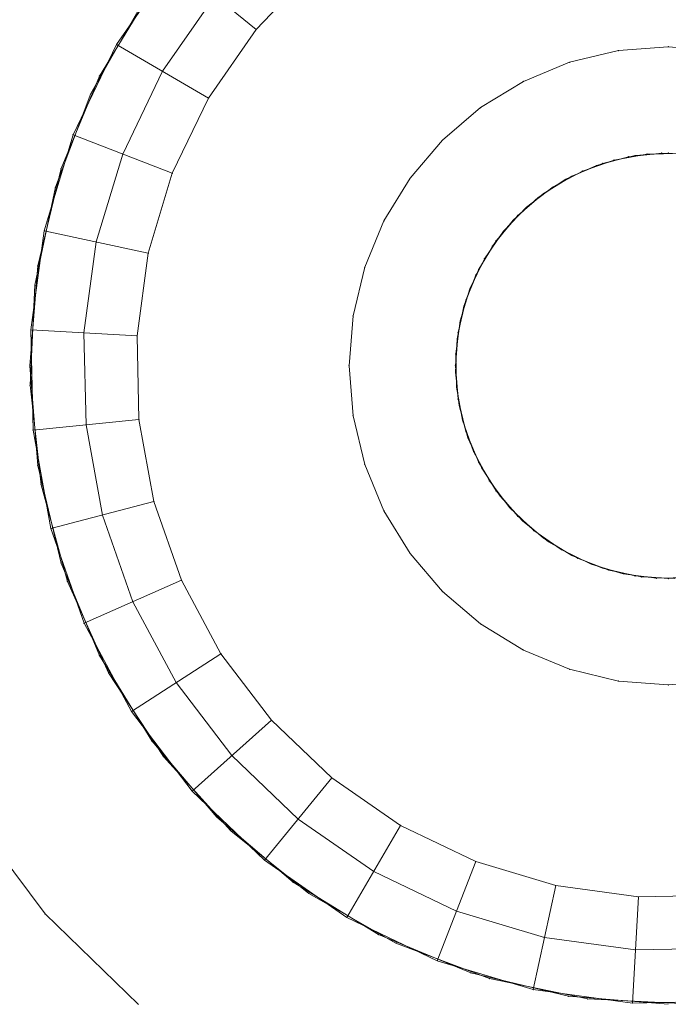
# Model space of a CAD drawing. Units: millimetres. Extents: x -746 to 4549, y 183 to 5678.
# Drawn here: x 2418 to 2449, y 2253 to 2299 of the extents above; entities that cross this region are included whole.
import ezdxf

# ---------------------------------------------------------------- set-up
doc = ezdxf.new("R2010")
doc.units = ezdxf.units.MM
for name, color, linetype, lineweight in [('0_Pen_No__252', 7, 'Continuous', 20), ('0_Pen_No__254', 7, 'Continuous', 20), ('0_Pen_No__61', 7, 'Continuous', 20), ('2D Drafting - General_Pen_No__1', 7, 'Continuous', 20), ('Structural - Bearing_Pen_No__87', 7, 'Continuous', 20), ('Structural - Bearing_Pen_No__89', 7, 'Continuous', 20)]:
    doc.layers.add(name, color=color, linetype=linetype, lineweight=lineweight)
for name, color, linetype in [('Dimensions', 7, 'Continuous'), ('Safetyarea', 131, 'Continuous'), ('Structural - Bearing', 7, 'Continuous')]:
    doc.layers.add(name, color=color, linetype=linetype)
doc.styles.get("Standard").update_dxf_attribs({"font": 'arial.ttf'})
doc.dimstyles.new('Leikkiset keinu', dxfattribs={"dimtxt": 150, "dimasz": 2.5, "dimexe": 0.06, "dimexo": 0.625, "dimtad": 0, "dimtih": 1, "dimtoh": 1, "dimdec": 0, "dimtxsty": 'Standard', "dimcen": 2.5, "dimadec": 0, "dimazin": 0, "dimtfac": 1, "dimtmove": 0, "dimatfit": 3, "dimfxl": 1, "dimarcsym": 0})

# ---------------------------------------------------------------- blocks, each defined once
blk = doc.blocks.new('Slab_1', base_point=(15004.587, -7036.393))
at = {"layer": 'Structural - Bearing_Pen_No__89', "linetype": 'Continuous', "flags": 128}
blk.add_lwpolyline([(15004.587, -7036.393, 1), (16192.587, -7036.393, 1)], format="xyb", close=True, dxfattribs=at)
blk = doc.blocks.new('Wall_1', base_point=(16198.587, -7036.393))
at = {"layer": 'Structural - Bearing_Pen_No__87', "linetype": 'Continuous'}
for radius in [600, 594]:
    blk.add_arc((15598.587, -7036.393), radius, 0, 180, dxfattribs=at)
blk = doc.blocks.new('Wall_2', base_point=(14998.587, -7036.393))
at = {"layer": 'Structural - Bearing_Pen_No__87', "linetype": 'Continuous'}
for radius in [600, 594]:
    blk.add_arc((15598.587, -7036.393), radius, 180, 0, dxfattribs=at)
blk = doc.blocks.new('base flancis_299')
at = {"layer": '0_Pen_No__61', "linetype": 'Continuous'}
for p, q in [((-26.73, 18.62), (-24.271, 22.634)), ((-24.271, 22.634), (-26.73, 18.62)), ((-26.73, 18.62), (-24.271, 22.634)), ((-24.271, 22.634), (-26.73, 18.62)), ((-28.532, 14.271), (-26.73, 18.62)), ((-26.73, 18.62), (-28.532, 14.271)), ((-28.532, 14.271), (-26.73, 18.62)), ((-26.73, 18.62), (-28.532, 14.271)), ((-28.532, 14.271), (-29.631, 9.693)), ((-29.631, 9.693), (-28.532, 14.271)), ((-29.631, 9.693), (-28.532, 14.271)), ((-28.532, 14.271), (-29.631, 9.693)), ((-30, 5), (-29.631, 9.693)), ((-29.631, 9.693), (-30, 5)), ((-30, 5), (-29.631, 9.693)), ((-29.631, 9.693), (-30, 5)), ((-30, 5), (-29.631, 0.307)), ((-29.631, 0.307), (-30, 5)), ((-29.631, 0.307), (-30, 5)), ((-30, 5), (-29.631, 0.307)), ((-28.532, -4.271), (-29.631, 0.307)), ((-29.631, 0.307), (-28.532, -4.271)), ((-28.532, -4.271), (-29.631, 0.307)), ((-29.631, 0.307), (-28.532, -4.271)), ((-26.73, -8.62), (-28.532, -4.271)), ((-28.532, -4.271), (-26.73, -8.62)), ((-26.73, -8.62), (-28.532, -4.271)), ((-28.532, -4.271), (-26.73, -8.62)), ((-26.73, -8.62), (-24.271, -12.634)), ((-24.271, -12.634), (-26.73, -8.62)), ((-24.271, -12.634), (-26.73, -8.62)), ((-26.73, -8.62), (-24.271, -12.634)), ((-21.213, -16.213), (-24.271, -12.634)), ((-24.271, -12.634), (-21.213, -16.213)), ((-21.213, -16.213), (-24.271, -12.634)), ((-24.271, -12.634), (-21.213, -16.213)), ((-21.213, -16.213), (-17.634, -19.271)), ((-17.634, -19.271), (-21.213, -16.213)), ((-17.634, -19.271), (-21.213, -16.213)), ((-21.213, -16.213), (-17.634, -19.271)), ((-13.62, -21.73), (-17.634, -19.271)), ((-17.634, -19.271), (-13.62, -21.73)), ((-13.62, -21.73), (-17.634, -19.271)), ((-17.634, -19.271), (-13.62, -21.73)), ((-9.271, -23.532), (-13.62, -21.73)), ((-13.62, -21.73), (-9.271, -23.532)), ((-9.271, -23.532), (-13.62, -21.73)), ((-13.62, -21.73), (-9.271, -23.532)), ((-9.271, -23.532), (-4.693, -24.631)), ((-4.693, -24.631), (-9.271, -23.532)), ((-4.693, -24.631), (-9.271, -23.532)), ((-9.271, -23.532), (-4.693, -24.631)), ((0, -25), (-4.693, -24.631)), ((-4.693, -24.631), (0, -25)), ((0, -25), (-4.693, -24.631)), ((-4.693, -24.631), (0, -25))]:
    blk.add_line(p, q, dxfattribs=at)
for p in [(-26.73, 18.62), (-28.532, 14.271), (-29.631, 9.693), (-30, 5), (-29.631, 0.307), (-28.532, -4.271), (-26.73, -8.62), (-24.271, -12.634), (-21.213, -16.213), (-17.634, -19.271), (-13.62, -21.73), (-9.271, -23.532), (-4.693, -24.631)]:
    blk.add_point(p, dxfattribs=at)
blk = doc.blocks.new('varpsta modiff_29A')
at = {"layer": '0_Pen_No__61', "linetype": 'Continuous'}
for p, q in [((-25.923, 68.649), (-23.242, 72.519)), ((-25.923, 68.649), (-23.242, 72.519)), ((-23.242, 72.519), (-25.923, 68.649)), ((-23.242, 72.519), (-25.923, 68.649)), ((-19.369, 69.357), (-23.242, 72.519)), ((-23.242, 72.519), (-19.369, 69.357)), ((-16.657, 72.193), (-19.369, 69.357)), ((-19.369, 69.357), (-16.657, 72.193)), ((-16.657, 72.193), (-19.369, 69.357)), ((-19.369, 69.357), (-16.657, 72.193)), ((-19.369, 69.357), (-16.657, 72.193)), ((-16.657, 72.193), (-19.369, 69.357)), ((-23.763, 67.391), (-21.305, 70.938)), ((-21.305, 70.938), (-23.763, 67.391)), ((-23.763, 67.391), (-21.305, 70.938)), ((-21.305, 70.938), (-23.763, 67.391)), ((-19.369, 69.357), (-21.603, 66.133)), ((-21.603, 66.133), (-19.369, 69.357)), ((-19.369, 69.357), (-21.603, 66.133)), ((-21.603, 66.133), (-19.369, 69.357)), ((-21.603, 66.133), (-19.369, 69.357)), ((-19.369, 69.357), (-21.603, 66.133)), ((-27.966, 64.408), (-25.923, 68.649)), ((-25.923, 68.649), (-27.966, 64.408)), ((-27.966, 64.408), (-25.923, 68.649)), ((-25.923, 68.649), (-27.966, 64.408)), ((-25.923, 68.649), (-21.603, 66.133)), ((-21.603, 66.133), (-25.923, 68.649)), ((-23.763, 67.391), (-25.636, 63.503)), ((-25.636, 63.503), (-23.763, 67.391)), ((-25.636, 63.503), (-23.763, 67.391)), ((-23.763, 67.391), (-25.636, 63.503)), ((-21.603, 66.133), (-23.305, 62.598)), ((-21.603, 66.133), (-23.305, 62.598)), ((-23.305, 62.598), (-21.603, 66.133)), ((-23.305, 62.598), (-21.603, 66.133)), ((-23.305, 62.598), (-21.603, 66.133)), ((-21.603, 66.133), (-23.305, 62.598)), ((-29.321, 59.899), (-27.966, 64.408)), ((-29.321, 59.899), (-27.966, 64.408)), ((-27.966, 64.408), (-29.321, 59.899)), ((-27.966, 64.408), (-29.321, 59.899)), ((-23.305, 62.598), (-27.966, 64.408)), ((-27.966, 64.408), (-23.305, 62.598)), ((-26.877, 59.37), (-25.636, 63.503)), ((-25.636, 63.503), (-26.877, 59.37)), ((-26.877, 59.37), (-25.636, 63.503)), ((-25.636, 63.503), (-26.877, 59.37)), ((-2.551, 63.219), (-1.007, 63.499)), ((-1.007, 63.499), (-2.551, 63.219)), ((-2.551, 63.219), (-1.007, 63.499)), ((-1.007, 63.499), (-2.551, 63.219)), ((-1.007, 63.499), (0.562, 63.534)), ((0.562, 63.534), (-1.007, 63.499)), ((-1.007, 63.499), (0.562, 63.534)), ((0.562, 63.534), (-1.007, 63.499)), ((-2.551, 63.219), (-4.032, 62.701)), ((-4.032, 62.701), (-2.551, 63.219)), ((-4.032, 62.701), (-2.551, 63.219)), ((-2.551, 63.219), (-4.032, 62.701)), ((-23.305, 62.598), (-24.434, 58.841)), ((-24.434, 58.841), (-23.305, 62.598)), ((-23.305, 62.598), (-24.434, 58.841)), ((-24.434, 58.841), (-23.305, 62.598)), ((-24.434, 58.841), (-23.305, 62.598)), ((-23.305, 62.598), (-24.434, 58.841)), ((-5.414, 61.958), (-4.032, 62.701)), ((-4.032, 62.701), (-5.414, 61.958)), ((-5.414, 61.958), (-4.032, 62.701)), ((-4.032, 62.701), (-5.414, 61.958)), ((-5.414, 61.958), (-6.663, 61.007)), ((-6.663, 61.007), (-5.414, 61.958)), ((-6.663, 61.007), (-5.414, 61.958)), ((-5.414, 61.958), (-6.663, 61.007)), ((-7.747, 59.873), (-6.663, 61.007)), ((-6.663, 61.007), (-7.747, 59.873)), ((-7.747, 59.873), (-6.663, 61.007)), ((-6.663, 61.007), (-7.747, 59.873)), ((-29.953, 55.235), (-29.321, 59.899)), ((-29.321, 59.899), (-29.953, 55.235)), ((-29.953, 55.235), (-29.321, 59.899)), ((-29.321, 59.899), (-29.953, 55.235)), ((-29.321, 59.899), (-24.434, 58.841)), ((-24.434, 58.841), (-29.321, 59.899)), ((-8.641, 58.583), (-7.747, 59.873)), ((-7.747, 59.873), (-8.641, 58.583)), ((-8.641, 58.583), (-7.747, 59.873)), ((-7.747, 59.873), (-8.641, 58.583)), ((-26.877, 59.37), (-27.457, 55.094)), ((-27.457, 55.094), (-26.877, 59.37)), ((-27.457, 55.094), (-26.877, 59.37)), ((-26.877, 59.37), (-27.457, 55.094)), ((-24.434, 58.841), (-24.961, 54.954)), ((-24.434, 58.841), (-24.961, 54.954)), ((-24.961, 54.954), (-24.434, 58.841)), ((-24.961, 54.954), (-24.434, 58.841)), ((-24.961, 54.954), (-24.434, 58.841)), ((-24.434, 58.841), (-24.961, 54.954)), ((-8.641, 58.583), (-9.322, 57.169)), ((-9.322, 57.169), (-8.641, 58.583)), ((-9.322, 57.169), (-8.641, 58.583)), ((-8.641, 58.583), (-9.322, 57.169)), ((-9.774, 55.666), (-9.322, 57.169)), ((-9.322, 57.169), (-9.774, 55.666)), ((-9.774, 55.666), (-9.322, 57.169)), ((-9.322, 57.169), (-9.774, 55.666)), ((-9.774, 55.666), (-9.984, 54.112)), ((-9.984, 54.112), (-9.774, 55.666)), ((-9.984, 54.112), (-9.774, 55.666)), ((-9.774, 55.666), (-9.984, 54.112)), ((-24.961, 54.954), (-29.953, 55.235)), ((-29.953, 55.235), (-24.961, 54.954)), ((-29.848, 50.528), (-29.953, 55.235)), ((-29.848, 50.528), (-29.953, 55.235)), ((-29.953, 55.235), (-29.848, 50.528)), ((-29.953, 55.235), (-29.848, 50.528)), ((-27.36, 50.78), (-27.457, 55.094)), ((-27.457, 55.094), (-27.36, 50.78)), ((-27.36, 50.78), (-27.457, 55.094)), ((-27.457, 55.094), (-27.36, 50.78)), ((-24.961, 54.954), (-24.873, 51.032)), ((-24.873, 51.032), (-24.961, 54.954)), ((-24.961, 54.954), (-24.873, 51.032)), ((-24.873, 51.032), (-24.961, 54.954)), ((-24.873, 51.032), (-24.961, 54.954)), ((-24.961, 54.954), (-24.873, 51.032)), ((-9.949, 52.543), (-9.984, 54.112)), ((-9.984, 54.112), (-9.949, 52.543)), ((-9.949, 52.543), (-9.984, 54.112)), ((-9.984, 54.112), (-9.949, 52.543)), ((-9.669, 50.999), (-9.949, 52.543)), ((-9.949, 52.543), (-9.669, 50.999)), ((-9.669, 50.999), (-9.949, 52.543)), ((-9.949, 52.543), (-9.669, 50.999)), ((-24.873, 51.032), (-29.848, 50.528)), ((-29.848, 50.528), (-24.873, 51.032)), ((-24.873, 51.032), (-24.173, 47.172)), ((-24.173, 47.172), (-24.873, 51.032)), ((-24.873, 51.032), (-24.173, 47.172)), ((-24.173, 47.172), (-24.873, 51.032)), ((-24.173, 47.172), (-24.873, 51.032)), ((-24.873, 51.032), (-24.173, 47.172)), ((-9.669, 50.999), (-9.151, 49.518)), ((-9.151, 49.518), (-9.669, 50.999)), ((-9.151, 49.518), (-9.669, 50.999)), ((-9.669, 50.999), (-9.151, 49.518)), ((-29.007, 45.896), (-29.848, 50.528)), ((-29.007, 45.896), (-29.848, 50.528)), ((-29.848, 50.528), (-29.007, 45.896)), ((-29.848, 50.528), (-29.007, 45.896)), ((-26.59, 46.534), (-27.36, 50.78)), ((-27.36, 50.78), (-26.59, 46.534)), ((-26.59, 46.534), (-27.36, 50.78)), ((-27.36, 50.78), (-26.59, 46.534)), ((-8.408, 48.136), (-9.151, 49.518)), ((-8.408, 48.136), (-9.151, 49.518)), ((-9.151, 49.518), (-8.408, 48.136)), ((-9.151, 49.518), (-8.408, 48.136)), ((-7.457, 46.887), (-8.408, 48.136)), ((-8.408, 48.136), (-7.457, 46.887)), ((-7.457, 46.887), (-8.408, 48.136)), ((-8.408, 48.136), (-7.457, 46.887)), ((-29.007, 45.896), (-24.173, 47.172)), ((-24.173, 47.172), (-29.007, 45.896)), ((-24.173, 47.172), (-22.877, 43.469)), ((-24.173, 47.172), (-22.877, 43.469)), ((-22.877, 43.469), (-24.173, 47.172)), ((-22.877, 43.469), (-24.173, 47.172)), ((-22.877, 43.469), (-24.173, 47.172)), ((-24.173, 47.172), (-22.877, 43.469)), ((-6.323, 45.803), (-7.457, 46.887)), ((-6.323, 45.803), (-7.457, 46.887)), ((-7.457, 46.887), (-6.323, 45.803)), ((-7.457, 46.887), (-6.323, 45.803)), ((-26.59, 46.534), (-25.165, 42.461)), ((-25.165, 42.461), (-26.59, 46.534)), ((-25.165, 42.461), (-26.59, 46.534)), ((-26.59, 46.534), (-25.165, 42.461)), ((-27.453, 41.453), (-29.007, 45.896)), ((-29.007, 45.896), (-27.453, 41.453)), ((-27.453, 41.453), (-29.007, 45.896)), ((-29.007, 45.896), (-27.453, 41.453)), ((-5.033, 44.909), (-6.323, 45.803)), ((-5.033, 44.909), (-6.323, 45.803)), ((-6.323, 45.803), (-5.033, 44.909)), ((-6.323, 45.803), (-5.033, 44.909)), ((-3.619, 44.228), (-5.033, 44.909)), ((-5.033, 44.909), (-3.619, 44.228)), ((-3.619, 44.228), (-5.033, 44.909)), ((-5.033, 44.909), (-3.619, 44.228)), ((-2.116, 43.776), (-3.619, 44.228)), ((-2.116, 43.776), (-3.619, 44.228)), ((-3.619, 44.228), (-2.116, 43.776)), ((-3.619, 44.228), (-2.116, 43.776)), ((-0.562, 43.566), (-2.116, 43.776)), ((-2.116, 43.776), (-0.562, 43.566)), ((-0.562, 43.566), (-2.116, 43.776)), ((-2.116, 43.776), (-0.562, 43.566)), ((1.007, 43.601), (-0.562, 43.566)), ((1.007, 43.601), (-0.562, 43.566)), ((-0.562, 43.566), (1.007, 43.601)), ((-0.562, 43.566), (1.007, 43.601)), ((-22.877, 43.469), (-27.453, 41.453)), ((-27.453, 41.453), (-22.877, 43.469)), ((-21.019, 40.014), (-22.877, 43.469)), ((-21.019, 40.014), (-22.877, 43.469)), ((-21.019, 40.014), (-22.877, 43.469)), ((-22.877, 43.469), (-21.019, 40.014)), ((-22.877, 43.469), (-21.019, 40.014)), ((-22.877, 43.469), (-21.019, 40.014)), ((-23.121, 38.661), (-25.165, 42.461)), ((-23.121, 38.661), (-25.165, 42.461)), ((-25.165, 42.461), (-23.121, 38.661)), ((-25.165, 42.461), (-23.121, 38.661)), ((-25.223, 37.307), (-27.453, 41.453)), ((-27.453, 41.453), (-25.223, 37.307)), ((-27.453, 41.453), (-25.223, 37.307)), ((-25.223, 37.307), (-27.453, 41.453)), ((-25.223, 37.307), (-21.019, 40.014)), ((-21.019, 40.014), (-25.223, 37.307)), ((-18.643, 36.893), (-21.019, 40.014)), ((-18.643, 36.893), (-21.019, 40.014)), ((-21.019, 40.014), (-18.643, 36.893)), ((-18.643, 36.893), (-21.019, 40.014)), ((-21.019, 40.014), (-18.643, 36.893)), ((-21.019, 40.014), (-18.643, 36.893)), ((-20.507, 35.227), (-23.121, 38.661)), ((-23.121, 38.661), (-20.507, 35.227)), ((-20.507, 35.227), (-23.121, 38.661)), ((-23.121, 38.661), (-20.507, 35.227)), ((-25.223, 37.307), (-22.371, 33.561)), ((-22.371, 33.561), (-25.223, 37.307)), ((-25.223, 37.307), (-22.371, 33.561)), ((-22.371, 33.561), (-25.223, 37.307)), ((-18.643, 36.893), (-22.371, 33.561)), ((-22.371, 33.561), (-18.643, 36.893)), ((-15.807, 34.181), (-18.643, 36.893)), ((-15.807, 34.181), (-18.643, 36.893)), ((-15.807, 34.181), (-18.643, 36.893)), ((-18.643, 36.893), (-15.807, 34.181)), ((-18.643, 36.893), (-15.807, 34.181)), ((-18.643, 36.893), (-15.807, 34.181)), ((-17.388, 32.245), (-20.507, 35.227)), ((-17.388, 32.245), (-20.507, 35.227)), ((-20.507, 35.227), (-17.388, 32.245)), ((-20.507, 35.227), (-17.388, 32.245)), ((-15.807, 34.181), (-18.969, 30.308)), ((-18.969, 30.308), (-15.807, 34.181)), ((-12.583, 31.947), (-15.807, 34.181)), ((-12.583, 31.947), (-15.807, 34.181)), ((-12.583, 31.947), (-15.807, 34.181)), ((-15.807, 34.181), (-12.583, 31.947)), ((-15.807, 34.181), (-12.583, 31.947)), ((-15.807, 34.181), (-12.583, 31.947)), ((-18.969, 30.308), (-22.371, 33.561)), ((-22.371, 33.561), (-18.969, 30.308)), ((-22.371, 33.561), (-18.969, 30.308)), ((-18.969, 30.308), (-22.371, 33.561)), ((-13.841, 29.787), (-17.388, 32.245)), ((-13.841, 29.787), (-17.388, 32.245)), ((-17.388, 32.245), (-13.841, 29.787)), ((-17.388, 32.245), (-13.841, 29.787)), ((-15.099, 27.627), (-12.583, 31.947)), ((-12.583, 31.947), (-15.099, 27.627)), ((-9.048, 30.245), (-12.583, 31.947)), ((-9.048, 30.245), (-12.583, 31.947)), ((-12.583, 31.947), (-9.048, 30.245)), ((-9.048, 30.245), (-12.583, 31.947)), ((-12.583, 31.947), (-9.048, 30.245)), ((-12.583, 31.947), (-9.048, 30.245)), ((-15.099, 27.627), (-18.969, 30.308)), ((-18.969, 30.308), (-15.099, 27.627)), ((-18.969, 30.308), (-15.099, 27.627)), ((-15.099, 27.627), (-18.969, 30.308)), ((-9.048, 30.245), (-10.858, 25.584)), ((-10.858, 25.584), (-9.048, 30.245)), ((-5.291, 29.116), (-9.048, 30.245)), ((-5.291, 29.116), (-9.048, 30.245)), ((-5.291, 29.116), (-9.048, 30.245)), ((-9.048, 30.245), (-5.291, 29.116)), ((-9.048, 30.245), (-5.291, 29.116)), ((-9.048, 30.245), (-5.291, 29.116)), ((-9.953, 27.914), (-13.841, 29.787)), ((-13.841, 29.787), (-9.953, 27.914)), ((-9.953, 27.914), (-13.841, 29.787)), ((-13.841, 29.787), (-9.953, 27.914)), ((-6.349, 24.229), (-5.291, 29.116)), ((-5.291, 29.116), (-6.349, 24.229)), ((-1.404, 28.589), (-5.291, 29.116)), ((-1.404, 28.589), (-5.291, 29.116)), ((-5.291, 29.116), (-1.404, 28.589)), ((-1.404, 28.589), (-5.291, 29.116)), ((-5.291, 29.116), (-1.404, 28.589)), ((-5.291, 29.116), (-1.404, 28.589)), ((-1.404, 28.589), (-1.685, 23.597)), ((-1.685, 23.597), (-1.404, 28.589)), ((2.518, 28.677), (-1.404, 28.589)), ((2.518, 28.677), (-1.404, 28.589)), ((2.518, 28.677), (-1.404, 28.589)), ((-1.404, 28.589), (2.518, 28.677)), ((-1.404, 28.589), (2.518, 28.677)), ((-1.404, 28.589), (2.518, 28.677)), ((-5.82, 26.673), (-9.953, 27.914)), ((-5.82, 26.673), (-9.953, 27.914)), ((-9.953, 27.914), (-5.82, 26.673)), ((-9.953, 27.914), (-5.82, 26.673)), ((-15.099, 27.627), (-10.858, 25.584)), ((-10.858, 25.584), (-15.099, 27.627)), ((-15.099, 27.627), (-10.858, 25.584)), ((-10.858, 25.584), (-15.099, 27.627)), ((-1.544, 26.093), (-5.82, 26.673)), ((-5.82, 26.673), (-1.544, 26.093)), ((-1.544, 26.093), (-5.82, 26.673)), ((-5.82, 26.673), (-1.544, 26.093)), ((2.77, 26.19), (-1.544, 26.093)), ((2.77, 26.19), (-1.544, 26.093)), ((-1.544, 26.093), (2.77, 26.19)), ((-1.544, 26.093), (2.77, 26.19)), ((-6.349, 24.229), (-10.858, 25.584)), ((-10.858, 25.584), (-6.349, 24.229)), ((-10.858, 25.584), (-6.349, 24.229)), ((-6.349, 24.229), (-10.858, 25.584)), ((-6.349, 24.229), (-1.685, 23.597)), ((-1.685, 23.597), (-6.349, 24.229)), ((-6.349, 24.229), (-1.685, 23.597)), ((-1.685, 23.597), (-6.349, 24.229)), ((3.022, 23.702), (-1.685, 23.597)), ((-1.685, 23.597), (3.022, 23.702)), ((-1.685, 23.597), (3.022, 23.702)), ((3.022, 23.702), (-1.685, 23.597))]:
    blk.add_line(p, q, dxfattribs=at)
for p in [(-19.369, 69.357), (-19.369, 69.357), (-25.923, 68.649), (-25.923, 68.649), (-23.763, 67.391), (-23.763, 67.391), (-21.603, 66.133), (-21.603, 66.133), (-27.966, 64.408), (-27.966, 64.408), (-25.636, 63.503), (-25.636, 63.503), (-1.007, 63.499), (-1.007, 63.499), (-2.551, 63.219), (-2.551, 63.219), (-23.305, 62.598), (-23.305, 62.598), (-4.032, 62.701), (-4.032, 62.701), (-5.414, 61.958), (-5.414, 61.958), (-6.663, 61.007), (-6.663, 61.007), (-29.321, 59.899), (-29.321, 59.899), (-7.747, 59.873), (-7.747, 59.873), (-26.877, 59.37), (-26.877, 59.37), (-24.434, 58.841), (-24.434, 58.841), (-8.641, 58.583), (-8.641, 58.583), (-9.322, 57.169), (-9.322, 57.169), (-9.774, 55.666), (-9.774, 55.666), (-29.953, 55.235), (-29.953, 55.235), (-27.457, 55.094), (-27.457, 55.094), (-24.961, 54.954), (-24.961, 54.954), (-9.984, 54.112), (-9.984, 54.112), (-9.949, 52.543), (-9.949, 52.543), (-24.873, 51.032), (-24.873, 51.032), (-9.669, 50.999), (-9.669, 50.999), (-29.848, 50.528), (-29.848, 50.528), (-27.36, 50.78), (-27.36, 50.78), (-9.151, 49.518), (-9.151, 49.518), (-8.408, 48.136), (-8.408, 48.136), (-24.173, 47.172), (-24.173, 47.172), (-7.457, 46.887), (-7.457, 46.887), (-26.59, 46.534), (-26.59, 46.534), (-29.007, 45.896), (-29.007, 45.896), (-6.323, 45.803), (-6.323, 45.803), (-5.033, 44.909), (-5.033, 44.909), (-3.619, 44.228), (-3.619, 44.228), (-2.116, 43.776), (-2.116, 43.776), (-0.562, 43.566), (-0.562, 43.566), (-22.877, 43.469), (-22.877, 43.469), (-25.165, 42.461), (-25.165, 42.461), (-27.453, 41.453), (-27.453, 41.453), (-21.019, 40.014), (-21.019, 40.014), (-23.121, 38.661), (-23.121, 38.661), (-25.223, 37.307), (-25.223, 37.307), (-18.643, 36.893), (-18.643, 36.893), (-20.507, 35.227), (-20.507, 35.227), (-15.807, 34.181), (-15.807, 34.181), (-22.371, 33.561), (-22.371, 33.561), (-17.388, 32.245), (-17.388, 32.245), (-12.583, 31.947), (-12.583, 31.947), (-18.969, 30.308), (-18.969, 30.308), (-9.048, 30.245), (-9.048, 30.245), (-13.841, 29.787), (-13.841, 29.787), (-5.291, 29.116), (-5.291, 29.116), (-1.404, 28.589), (-1.404, 28.589), (-9.953, 27.914), (-9.953, 27.914), (-15.099, 27.627), (-15.099, 27.627), (-5.82, 26.673), (-5.82, 26.673), (-1.544, 26.093), (-1.544, 26.093), (-10.858, 25.584), (-10.858, 25.584), (-6.349, 24.229), (-6.349, 24.229), (-1.685, 23.597), (-1.685, 23.597)]:
    blk.add_point(p, dxfattribs=at)
blk = doc.blocks.new('spainis new1_29C')
at = {"layer": '0_Pen_No__61', "linetype": 'Continuous'}
for p, q in [((-29.284, 22.742), (-32.953, 27.641)), ((-32.953, 27.641), (-29.284, 22.742)), ((-32.953, 27.641), (-29.284, 22.742)), ((-29.284, 22.742), (-32.953, 27.641)), ((-29.284, 22.742), (-24.894, 18.479)), ((-24.894, 18.479), (-29.284, 22.742)), ((-29.284, 22.742), (-24.894, 18.479)), ((-24.894, 18.479), (-29.284, 22.742))]:
    blk.add_line(p, q, dxfattribs=at)
blk.add_point((-29.284, 22.742), dxfattribs=at)
blk = doc.blocks.new('shaiba augsa_2AA')
at = {"layer": '0_Pen_No__252', "linetype": 'Continuous'}
for p, q in [((-24.797, 19.386), (-27.133, 15.299)), ((-27.133, 15.299), (-24.797, 19.386)), ((-27.133, 15.299), (-24.797, 19.386)), ((-24.797, 19.386), (-27.133, 15.299)), ((-27.133, 15.299), (-28.801, 10.896)), ((-28.801, 10.896), (-27.133, 15.299)), ((-28.801, 10.896), (-27.133, 15.299)), ((-27.133, 15.299), (-28.801, 10.896)), ((-1.865, 12.325), (-0.305, 12.495)), ((-0.305, 12.495), (-1.865, 12.325)), ((-1.865, 12.325), (-0.305, 12.495)), ((-0.305, 12.495), (-1.865, 12.325)), ((1.263, 12.42), (-0.305, 12.495)), ((-0.305, 12.495), (1.263, 12.42)), ((-0.305, 12.495), (1.263, 12.42)), ((1.263, 12.42), (-0.305, 12.495)), ((-1.865, 12.325), (-3.379, 11.912)), ((-3.379, 11.912), (-1.865, 12.325)), ((-3.379, 11.912), (-1.865, 12.325)), ((-1.865, 12.325), (-3.379, 11.912)), ((-3.379, 11.912), (-4.809, 11.268)), ((-4.809, 11.268), (-3.379, 11.912)), ((-4.809, 11.268), (-3.379, 11.912)), ((-3.379, 11.912), (-4.809, 11.268)), ((-6.122, 10.407), (-4.809, 11.268)), ((-4.809, 11.268), (-6.122, 10.407)), ((-6.122, 10.407), (-4.809, 11.268)), ((-4.809, 11.268), (-6.122, 10.407)), ((-28.801, 10.896), (-29.76, 6.288)), ((-29.76, 6.288), (-28.801, 10.896)), ((-28.801, 10.896), (-29.76, 6.288)), ((-29.76, 6.288), (-28.801, 10.896)), ((-6.122, 10.407), (-7.283, 9.352)), ((-7.283, 9.352), (-6.122, 10.407)), ((-7.283, 9.352), (-6.122, 10.407)), ((-6.122, 10.407), (-7.283, 9.352)), ((-8.266, 8.129), (-7.283, 9.352)), ((-7.283, 9.352), (-8.266, 8.129)), ((-8.266, 8.129), (-7.283, 9.352)), ((-7.283, 9.352), (-8.266, 8.129)), ((-8.266, 8.129), (-9.044, 6.766)), ((-9.044, 6.766), (-8.266, 8.129)), ((-9.044, 6.766), (-8.266, 8.129)), ((-8.266, 8.129), (-9.044, 6.766)), ((-9.044, 6.766), (-9.6, 5.299)), ((-9.6, 5.299), (-9.044, 6.766)), ((-9.6, 5.299), (-9.044, 6.766)), ((-9.044, 6.766), (-9.6, 5.299)), ((-29.76, 6.288), (-29.986, 1.586)), ((-29.986, 1.586), (-29.76, 6.288)), ((-29.986, 1.586), (-29.76, 6.288)), ((-29.76, 6.288), (-29.986, 1.586)), ((-9.92, 3.763), (-9.6, 5.299)), ((-9.6, 5.299), (-9.92, 3.763)), ((-9.92, 3.763), (-9.6, 5.299)), ((-9.6, 5.299), (-9.92, 3.763)), ((-9.92, 3.763), (-9.995, 2.195)), ((-9.995, 2.195), (-9.92, 3.763)), ((-9.995, 2.195), (-9.92, 3.763)), ((-9.92, 3.763), (-9.995, 2.195)), ((-9.825, 0.635), (-9.995, 2.195)), ((-9.995, 2.195), (-9.825, 0.635)), ((-9.825, 0.635), (-9.995, 2.195)), ((-9.995, 2.195), (-9.825, 0.635)), ((-29.986, 1.586), (-29.474, -3.094)), ((-29.474, -3.094), (-29.986, 1.586)), ((-29.986, 1.586), (-29.474, -3.094)), ((-29.474, -3.094), (-29.986, 1.586)), ((-9.825, 0.635), (-9.412, -0.879)), ((-9.412, -0.879), (-9.825, 0.635)), ((-9.412, -0.879), (-9.825, 0.635)), ((-9.825, 0.635), (-9.412, -0.879)), ((-9.412, -0.879), (-8.768, -2.309)), ((-8.768, -2.309), (-9.412, -0.879)), ((-8.768, -2.309), (-9.412, -0.879)), ((-9.412, -0.879), (-8.768, -2.309)), ((-7.907, -3.622), (-8.768, -2.309)), ((-8.768, -2.309), (-7.907, -3.622)), ((-7.907, -3.622), (-8.768, -2.309)), ((-8.768, -2.309), (-7.907, -3.622)), ((-29.474, -3.094), (-28.236, -7.636)), ((-28.236, -7.636), (-29.474, -3.094)), ((-28.236, -7.636), (-29.474, -3.094)), ((-29.474, -3.094), (-28.236, -7.636)), ((-7.907, -3.622), (-6.852, -4.783)), ((-6.852, -4.783), (-7.907, -3.622)), ((-6.852, -4.783), (-7.907, -3.622)), ((-7.907, -3.622), (-6.852, -4.783)), ((-5.629, -5.766), (-6.852, -4.783)), ((-6.852, -4.783), (-5.629, -5.766)), ((-5.629, -5.766), (-6.852, -4.783)), ((-6.852, -4.783), (-5.629, -5.766)), ((-5.629, -5.766), (-4.266, -6.544)), ((-4.266, -6.544), (-5.629, -5.766)), ((-4.266, -6.544), (-5.629, -5.766)), ((-5.629, -5.766), (-4.266, -6.544)), ((-4.266, -6.544), (-2.799, -7.1)), ((-2.799, -7.1), (-4.266, -6.544)), ((-2.799, -7.1), (-4.266, -6.544)), ((-4.266, -6.544), (-2.799, -7.1)), ((-1.263, -7.42), (-2.799, -7.1)), ((-2.799, -7.1), (-1.263, -7.42)), ((-1.263, -7.42), (-2.799, -7.1)), ((-2.799, -7.1), (-1.263, -7.42)), ((-28.236, -7.636), (-26.303, -11.928)), ((-26.303, -11.928), (-28.236, -7.636)), ((-26.303, -11.928), (-28.236, -7.636)), ((-28.236, -7.636), (-26.303, -11.928)), ((0.305, -7.495), (-1.263, -7.42)), ((-1.263, -7.42), (0.305, -7.495)), ((-1.263, -7.42), (0.305, -7.495)), ((0.305, -7.495), (-1.263, -7.42)), ((-26.303, -11.928), (-23.722, -15.865)), ((-23.722, -15.865), (-26.303, -11.928)), ((-26.303, -11.928), (-23.722, -15.865)), ((-23.722, -15.865), (-26.303, -11.928)), ((-23.722, -15.865), (-20.557, -19.35)), ((-20.557, -19.35), (-23.722, -15.865)), ((-20.557, -19.35), (-23.722, -15.865)), ((-23.722, -15.865), (-20.557, -19.35)), ((-20.557, -19.35), (-16.886, -22.297)), ((-16.886, -22.297), (-20.557, -19.35)), ((-20.557, -19.35), (-16.886, -22.297)), ((-16.886, -22.297), (-20.557, -19.35)), ((-16.886, -22.297), (-12.799, -24.633)), ((-12.799, -24.633), (-16.886, -22.297)), ((-12.799, -24.633), (-16.886, -22.297)), ((-16.886, -22.297), (-12.799, -24.633)), ((-12.799, -24.633), (-8.396, -26.301)), ((-8.396, -26.301), (-12.799, -24.633)), ((-8.396, -26.301), (-12.799, -24.633)), ((-12.799, -24.633), (-8.396, -26.301)), ((-8.396, -26.301), (-3.788, -27.26)), ((-3.788, -27.26), (-8.396, -26.301)), ((-8.396, -26.301), (-3.788, -27.26)), ((-3.788, -27.26), (-8.396, -26.301)), ((0.914, -27.486), (-3.788, -27.26)), ((-3.788, -27.26), (0.914, -27.486)), ((-3.788, -27.26), (0.914, -27.486)), ((0.914, -27.486), (-3.788, -27.26))]:
    blk.add_line(p, q, dxfattribs=at)
for p in [(-27.133, 15.299), (-27.133, 15.299), (-0.305, 12.495), (-1.865, 12.325), (-3.379, 11.912), (-4.809, 11.268), (-28.801, 10.896), (-28.801, 10.896), (-6.122, 10.407), (-7.283, 9.352), (-8.266, 8.129), (-9.044, 6.766), (-29.76, 6.288), (-29.76, 6.288), (-9.6, 5.299), (-9.92, 3.763), (-9.995, 2.195), (-29.986, 1.586), (-29.986, 1.586), (-9.825, 0.635), (-9.412, -0.879), (-8.768, -2.309), (-29.474, -3.094), (-29.474, -3.094), (-7.907, -3.622), (-6.852, -4.783), (-5.629, -5.766), (-4.266, -6.544), (-2.799, -7.1), (-28.236, -7.636), (-28.236, -7.636), (-1.263, -7.42), (-1.263, -7.42), (-26.303, -11.928), (-26.303, -11.928), (-23.722, -15.865), (-23.722, -15.865), (-20.557, -19.35), (-20.557, -19.35), (-16.886, -22.297), (-16.886, -22.297), (-12.799, -24.633), (-12.799, -24.633), (-8.396, -26.301), (-8.396, -26.301), (-3.788, -27.26), (-3.788, -27.26)]:
    blk.add_point(p, dxfattribs=at)
blk = doc.blocks.new('uzgrieznis_2AC')
at = {"layer": '0_Pen_No__254', "linetype": 'Continuous'}
for p, q in [((0, 26.5), (-2.347, 26.315)), ((-2.347, 26.315), (0, 26.5)), ((-2.347, 26.315), (0, 26.5)), ((0, 26.5), (-2.347, 26.315)), ((2.347, 26.315), (0, 26.5)), ((0, 26.5), (2.347, 26.315)), ((2.347, 26.315), (0, 26.5)), ((0, 26.5), (2.347, 26.315)), ((-2.347, 26.315), (-4.635, 25.766)), ((-4.635, 25.766), (-2.347, 26.315)), ((-2.347, 26.315), (-4.635, 25.766)), ((-4.635, 25.766), (-2.347, 26.315)), ((2.347, 26.315), (4.635, 25.766)), ((4.635, 25.766), (2.347, 26.315)), ((4.635, 25.766), (2.347, 26.315)), ((2.347, 26.315), (4.635, 25.766)), ((-4.635, 25.766), (-6.81, 24.865)), ((-6.81, 24.865), (-4.635, 25.766)), ((-6.81, 24.865), (-4.635, 25.766)), ((-4.635, 25.766), (-6.81, 24.865)), ((4.635, 25.766), (6.81, 24.865)), ((6.81, 24.865), (4.635, 25.766)), ((6.81, 24.865), (4.635, 25.766)), ((4.635, 25.766), (6.81, 24.865)), ((-6.81, 24.865), (-8.817, 23.635)), ((-8.817, 23.635), (-6.81, 24.865)), ((-8.817, 23.635), (-6.81, 24.865)), ((-6.81, 24.865), (-8.817, 23.635)), ((8.817, 23.635), (6.81, 24.865)), ((6.81, 24.865), (8.817, 23.635)), ((8.817, 23.635), (6.81, 24.865)), ((6.81, 24.865), (8.817, 23.635)), ((-8.817, 23.635), (-10.607, 22.107)), ((-10.607, 22.107), (-8.817, 23.635)), ((-8.817, 23.635), (-10.607, 22.107)), ((-10.607, 22.107), (-8.817, 23.635)), ((8.817, 23.635), (10.607, 22.107)), ((10.607, 22.107), (8.817, 23.635)), ((10.607, 22.107), (8.817, 23.635)), ((8.817, 23.635), (10.607, 22.107)), ((-10.607, 22.107), (-12.135, 20.317)), ((-12.135, 20.317), (-10.607, 22.107)), ((-12.135, 20.317), (-10.607, 22.107)), ((-10.607, 22.107), (-12.135, 20.317)), ((12.135, 20.317), (10.607, 22.107)), ((10.607, 22.107), (12.135, 20.317)), ((12.135, 20.317), (10.607, 22.107)), ((10.607, 22.107), (12.135, 20.317)), ((-3.09, 21.011), (-1.564, 21.377)), ((-1.564, 21.377), (-3.09, 21.011)), ((-3.09, 21.011), (-1.564, 21.377)), ((-1.564, 21.377), (-3.09, 21.011)), ((0, 21.5), (-1.564, 21.377)), ((-1.564, 21.377), (0, 21.5)), ((-1.564, 21.377), (0, 21.5)), ((0, 21.5), (-1.564, 21.377)), ((0, 21.5), (1.564, 21.377)), ((1.564, 21.377), (0, 21.5)), ((0, 21.5), (1.564, 21.377)), ((1.564, 21.377), (0, 21.5)), ((1.564, 21.377), (3.09, 21.011)), ((3.09, 21.011), (1.564, 21.377)), ((3.09, 21.011), (1.564, 21.377)), ((1.564, 21.377), (3.09, 21.011)), ((-3.09, 21.011), (-4.54, 20.41)), ((-4.54, 20.41), (-3.09, 21.011)), ((-4.54, 20.41), (-3.09, 21.011)), ((-3.09, 21.011), (-4.54, 20.41)), ((3.09, 21.011), (4.54, 20.41)), ((4.54, 20.41), (3.09, 21.011)), ((4.54, 20.41), (3.09, 21.011)), ((3.09, 21.011), (4.54, 20.41)), ((-4.54, 20.41), (-5.878, 19.59)), ((-5.878, 19.59), (-4.54, 20.41)), ((-5.878, 19.59), (-4.54, 20.41)), ((-4.54, 20.41), (-5.878, 19.59)), ((4.54, 20.41), (5.878, 19.59)), ((5.878, 19.59), (4.54, 20.41)), ((4.54, 20.41), (5.878, 19.59)), ((5.878, 19.59), (4.54, 20.41)), ((-12.135, 20.317), (-13.365, 18.31)), ((-13.365, 18.31), (-12.135, 20.317)), ((-12.135, 20.317), (-13.365, 18.31)), ((-13.365, 18.31), (-12.135, 20.317)), ((12.135, 20.317), (13.365, 18.31)), ((13.365, 18.31), (12.135, 20.317)), ((13.365, 18.31), (12.135, 20.317)), ((12.135, 20.317), (13.365, 18.31)), ((-7.071, 18.571), (-5.878, 19.59)), ((-5.878, 19.59), (-7.071, 18.571)), ((-7.071, 18.571), (-5.878, 19.59)), ((-5.878, 19.59), (-7.071, 18.571)), ((5.878, 19.59), (7.071, 18.571)), ((7.071, 18.571), (5.878, 19.59)), ((7.071, 18.571), (5.878, 19.59)), ((5.878, 19.59), (7.071, 18.571)), ((-7.071, 18.571), (-8.09, 17.378)), ((-8.09, 17.378), (-7.071, 18.571)), ((-8.09, 17.378), (-7.071, 18.571)), ((-7.071, 18.571), (-8.09, 17.378)), ((7.071, 18.571), (8.09, 17.378)), ((8.09, 17.378), (7.071, 18.571)), ((7.071, 18.571), (8.09, 17.378)), ((8.09, 17.378), (7.071, 18.571)), ((-13.365, 18.31), (-14.266, 16.135)), ((-14.266, 16.135), (-13.365, 18.31)), ((-14.266, 16.135), (-13.365, 18.31)), ((-13.365, 18.31), (-14.266, 16.135)), ((13.365, 18.31), (14.266, 16.135)), ((14.266, 16.135), (13.365, 18.31)), ((14.266, 16.135), (13.365, 18.31)), ((13.365, 18.31), (14.266, 16.135)), ((-8.91, 16.04), (-8.09, 17.378)), ((-8.09, 17.378), (-8.91, 16.04)), ((-8.91, 16.04), (-8.09, 17.378)), ((-8.09, 17.378), (-8.91, 16.04)), ((8.09, 17.378), (8.91, 16.04)), ((8.91, 16.04), (8.09, 17.378)), ((8.91, 16.04), (8.09, 17.378)), ((8.09, 17.378), (8.91, 16.04)), ((-14.266, 16.135), (-14.815, 13.847)), ((-14.815, 13.847), (-14.266, 16.135)), ((-14.815, 13.847), (-14.266, 16.135)), ((-14.266, 16.135), (-14.815, 13.847)), ((-8.91, 16.04), (-9.511, 14.59)), ((-9.511, 14.59), (-8.91, 16.04)), ((-9.511, 14.59), (-8.91, 16.04)), ((-8.91, 16.04), (-9.511, 14.59)), ((8.91, 16.04), (9.511, 14.59)), ((9.511, 14.59), (8.91, 16.04)), ((9.511, 14.59), (8.91, 16.04)), ((8.91, 16.04), (9.511, 14.59)), ((14.815, 13.847), (14.266, 16.135)), ((14.266, 16.135), (14.815, 13.847)), ((14.815, 13.847), (14.266, 16.135)), ((14.266, 16.135), (14.815, 13.847)), ((-9.511, 14.59), (-9.877, 13.064)), ((-9.877, 13.064), (-9.511, 14.59)), ((-9.877, 13.064), (-9.511, 14.59)), ((-9.511, 14.59), (-9.877, 13.064)), ((9.511, 14.59), (9.877, 13.064)), ((9.877, 13.064), (9.511, 14.59)), ((9.511, 14.59), (9.877, 13.064)), ((9.877, 13.064), (9.511, 14.59)), ((-14.815, 13.847), (-15, 11.5)), ((-15, 11.5), (-14.815, 13.847)), ((-14.815, 13.847), (-15, 11.5)), ((-15, 11.5), (-14.815, 13.847)), ((14.815, 13.847), (15, 11.5)), ((15, 11.5), (14.815, 13.847)), ((15, 11.5), (14.815, 13.847)), ((14.815, 13.847), (15, 11.5)), ((-10, 11.5), (-9.877, 13.064)), ((-9.877, 13.064), (-10, 11.5)), ((-10, 11.5), (-9.877, 13.064)), ((-9.877, 13.064), (-10, 11.5)), ((9.877, 13.064), (10, 11.5)), ((10, 11.5), (9.877, 13.064)), ((10, 11.5), (9.877, 13.064)), ((9.877, 13.064), (10, 11.5)), ((-15, 11.5), (-14.815, 9.153)), ((-14.815, 9.153), (-15, 11.5)), ((-14.815, 9.153), (-15, 11.5)), ((-15, 11.5), (-14.815, 9.153)), ((-10, 11.5), (-9.877, 9.936)), ((-9.877, 9.936), (-10, 11.5)), ((-9.877, 9.936), (-10, 11.5)), ((-10, 11.5), (-9.877, 9.936)), ((10, 11.5), (9.877, 9.936)), ((9.877, 9.936), (10, 11.5)), ((10, 11.5), (9.877, 9.936)), ((9.877, 9.936), (10, 11.5)), ((14.815, 9.153), (15, 11.5)), ((15, 11.5), (14.815, 9.153)), ((14.815, 9.153), (15, 11.5)), ((15, 11.5), (14.815, 9.153)), ((-9.511, 8.41), (-9.877, 9.936)), ((-9.877, 9.936), (-9.511, 8.41)), ((-9.511, 8.41), (-9.877, 9.936)), ((-9.877, 9.936), (-9.511, 8.41)), ((9.877, 9.936), (9.511, 8.41)), ((9.511, 8.41), (9.877, 9.936)), ((9.511, 8.41), (9.877, 9.936)), ((9.877, 9.936), (9.511, 8.41)), ((-14.815, 9.153), (-14.266, 6.865)), ((-14.266, 6.865), (-14.815, 9.153)), ((-14.815, 9.153), (-14.266, 6.865)), ((-14.266, 6.865), (-14.815, 9.153)), ((14.815, 9.153), (14.266, 6.865)), ((14.266, 6.865), (14.815, 9.153)), ((14.266, 6.865), (14.815, 9.153)), ((14.815, 9.153), (14.266, 6.865)), ((-9.511, 8.41), (-8.91, 6.96)), ((-8.91, 6.96), (-9.511, 8.41)), ((-8.91, 6.96), (-9.511, 8.41)), ((-9.511, 8.41), (-8.91, 6.96)), ((9.511, 8.41), (8.91, 6.96)), ((8.91, 6.96), (9.511, 8.41)), ((8.91, 6.96), (9.511, 8.41)), ((9.511, 8.41), (8.91, 6.96)), ((-8.91, 6.96), (-8.09, 5.622)), ((-8.09, 5.622), (-8.91, 6.96)), ((-8.09, 5.622), (-8.91, 6.96)), ((-8.91, 6.96), (-8.09, 5.622)), ((8.91, 6.96), (8.09, 5.622)), ((8.09, 5.622), (8.91, 6.96)), ((8.91, 6.96), (8.09, 5.622)), ((8.09, 5.622), (8.91, 6.96)), ((-14.266, 6.865), (-13.365, 4.69)), ((-13.365, 4.69), (-14.266, 6.865)), ((-13.365, 4.69), (-14.266, 6.865)), ((-14.266, 6.865), (-13.365, 4.69)), ((14.266, 6.865), (13.365, 4.69)), ((13.365, 4.69), (14.266, 6.865)), ((13.365, 4.69), (14.266, 6.865)), ((14.266, 6.865), (13.365, 4.69)), ((-7.071, 4.429), (-8.09, 5.622)), ((-8.09, 5.622), (-7.071, 4.429)), ((-7.071, 4.429), (-8.09, 5.622)), ((-8.09, 5.622), (-7.071, 4.429)), ((8.09, 5.622), (7.071, 4.429)), ((7.071, 4.429), (8.09, 5.622)), ((7.071, 4.429), (8.09, 5.622)), ((8.09, 5.622), (7.071, 4.429)), ((-13.365, 4.69), (-12.135, 2.683)), ((-12.135, 2.683), (-13.365, 4.69)), ((-12.135, 2.683), (-13.365, 4.69)), ((-13.365, 4.69), (-12.135, 2.683)), ((12.135, 2.683), (13.365, 4.69)), ((13.365, 4.69), (12.135, 2.683)), ((12.135, 2.683), (13.365, 4.69)), ((13.365, 4.69), (12.135, 2.683)), ((-7.071, 4.429), (-5.878, 3.41)), ((-5.878, 3.41), (-7.071, 4.429)), ((-5.878, 3.41), (-7.071, 4.429)), ((-7.071, 4.429), (-5.878, 3.41)), ((7.071, 4.429), (5.878, 3.41)), ((5.878, 3.41), (7.071, 4.429)), ((7.071, 4.429), (5.878, 3.41)), ((5.878, 3.41), (7.071, 4.429)), ((-4.54, 2.59), (-5.878, 3.41)), ((-5.878, 3.41), (-4.54, 2.59)), ((-4.54, 2.59), (-5.878, 3.41)), ((-5.878, 3.41), (-4.54, 2.59)), ((5.878, 3.41), (4.54, 2.59)), ((4.54, 2.59), (5.878, 3.41)), ((4.54, 2.59), (5.878, 3.41)), ((5.878, 3.41), (4.54, 2.59)), ((-12.135, 2.683), (-10.607, 0.893)), ((-10.607, 0.893), (-12.135, 2.683)), ((-12.135, 2.683), (-10.607, 0.893)), ((-10.607, 0.893), (-12.135, 2.683)), ((-4.54, 2.59), (-3.09, 1.989)), ((-3.09, 1.989), (-4.54, 2.59)), ((-3.09, 1.989), (-4.54, 2.59)), ((-4.54, 2.59), (-3.09, 1.989)), ((4.54, 2.59), (3.09, 1.989)), ((3.09, 1.989), (4.54, 2.59)), ((3.09, 1.989), (4.54, 2.59)), ((4.54, 2.59), (3.09, 1.989)), ((12.135, 2.683), (10.607, 0.893)), ((10.607, 0.893), (12.135, 2.683)), ((10.607, 0.893), (12.135, 2.683)), ((12.135, 2.683), (10.607, 0.893)), ((-3.09, 1.989), (-1.564, 1.623)), ((-1.564, 1.623), (-3.09, 1.989)), ((-1.564, 1.623), (-3.09, 1.989)), ((-3.09, 1.989), (-1.564, 1.623)), ((3.09, 1.989), (1.564, 1.623)), ((1.564, 1.623), (3.09, 1.989)), ((3.09, 1.989), (1.564, 1.623)), ((1.564, 1.623), (3.09, 1.989)), ((0, 1.5), (-1.564, 1.623)), ((-1.564, 1.623), (0, 1.5)), ((0, 1.5), (-1.564, 1.623)), ((-1.564, 1.623), (0, 1.5)), ((1.564, 1.623), (0, 1.5)), ((0, 1.5), (1.564, 1.623)), ((0, 1.5), (1.564, 1.623)), ((1.564, 1.623), (0, 1.5)), ((-10.607, 0.893), (-8.817, -0.635)), ((-8.817, -0.635), (-10.607, 0.893)), ((-8.817, -0.635), (-10.607, 0.893)), ((-10.607, 0.893), (-8.817, -0.635)), ((8.817, -0.635), (10.607, 0.893)), ((10.607, 0.893), (8.817, -0.635)), ((8.817, -0.635), (10.607, 0.893)), ((10.607, 0.893), (8.817, -0.635)), ((-8.817, -0.635), (-6.81, -1.865)), ((-6.81, -1.865), (-8.817, -0.635)), ((-8.817, -0.635), (-6.81, -1.865)), ((-6.81, -1.865), (-8.817, -0.635)), ((8.817, -0.635), (6.81, -1.865)), ((6.81, -1.865), (8.817, -0.635)), ((6.81, -1.865), (8.817, -0.635)), ((8.817, -0.635), (6.81, -1.865)), ((-6.81, -1.865), (-4.635, -2.766)), ((-4.635, -2.766), (-6.81, -1.865)), ((-4.635, -2.766), (-6.81, -1.865)), ((-6.81, -1.865), (-4.635, -2.766)), ((6.81, -1.865), (4.635, -2.766)), ((4.635, -2.766), (6.81, -1.865)), ((4.635, -2.766), (6.81, -1.865)), ((6.81, -1.865), (4.635, -2.766)), ((-4.635, -2.766), (-2.347, -3.315)), ((-2.347, -3.315), (-4.635, -2.766)), ((-2.347, -3.315), (-4.635, -2.766)), ((-4.635, -2.766), (-2.347, -3.315)), ((2.347, -3.315), (4.635, -2.766)), ((4.635, -2.766), (2.347, -3.315)), ((2.347, -3.315), (4.635, -2.766)), ((4.635, -2.766), (2.347, -3.315)), ((-2.347, -3.315), (0, -3.5)), ((0, -3.5), (-2.347, -3.315)), ((-2.347, -3.315), (0, -3.5)), ((0, -3.5), (-2.347, -3.315)), ((2.347, -3.315), (0, -3.5)), ((0, -3.5), (2.347, -3.315)), ((0, -3.5), (2.347, -3.315)), ((2.347, -3.315), (0, -3.5))]:
    blk.add_line(p, q, dxfattribs=at)
for p in [(0, 26.5), (0, 26.5), (-2.347, 26.315), (-2.347, 26.315), (2.347, 26.315), (2.347, 26.315), (-4.635, 25.766), (-4.635, 25.766), (4.635, 25.766), (4.635, 25.766), (-6.81, 24.865), (-6.81, 24.865), (6.81, 24.865), (6.81, 24.865), (-8.817, 23.635), (-8.817, 23.635), (8.817, 23.635), (8.817, 23.635), (-10.607, 22.107), (-10.607, 22.107), (10.607, 22.107), (10.607, 22.107), (-1.564, 21.377), (0, 21.5), (0, 21.5), (1.564, 21.377), (-3.09, 21.011), (3.09, 21.011), (-4.54, 20.41), (4.54, 20.41), (-12.135, 20.317), (-12.135, 20.317), (12.135, 20.317), (12.135, 20.317), (-5.878, 19.59), (5.878, 19.59), (-7.071, 18.571), (7.071, 18.571), (-13.365, 18.31), (-13.365, 18.31), (13.365, 18.31), (13.365, 18.31), (-8.09, 17.378), (8.09, 17.378), (-14.266, 16.135), (-14.266, 16.135), (-8.91, 16.04), (8.91, 16.04), (14.266, 16.135), (14.266, 16.135), (-9.511, 14.59), (9.511, 14.59), (-14.815, 13.847), (-14.815, 13.847), (14.815, 13.847), (14.815, 13.847), (-9.877, 13.064), (9.877, 13.064), (-15, 11.5), (-15, 11.5), (-10, 11.5), (10, 11.5), (15, 11.5), (15, 11.5), (-9.877, 9.936), (9.877, 9.936), (-14.815, 9.153), (-14.815, 9.153), (14.815, 9.153), (14.815, 9.153), (-9.511, 8.41), (9.511, 8.41), (-8.91, 6.96), (8.91, 6.96), (-14.266, 6.865), (-14.266, 6.865), (14.266, 6.865), (14.266, 6.865), (-8.09, 5.622), (8.09, 5.622), (-13.365, 4.69), (-13.365, 4.69), (13.365, 4.69), (13.365, 4.69), (-7.071, 4.429), (7.071, 4.429), (-5.878, 3.41), (5.878, 3.41), (-12.135, 2.683), (-12.135, 2.683), (-4.54, 2.59), (4.54, 2.59), (12.135, 2.683), (12.135, 2.683), (-3.09, 1.989), (3.09, 1.989), (-1.564, 1.623), (0, 1.5), (0, 1.5), (1.564, 1.623), (-10.607, 0.893), (-10.607, 0.893), (10.607, 0.893), (10.607, 0.893), (-8.817, -0.635), (-8.817, -0.635), (8.817, -0.635), (8.817, -0.635), (-6.81, -1.865), (-6.81, -1.865), (6.81, -1.865), (6.81, -1.865), (-4.635, -2.766), (-4.635, -2.766), (4.635, -2.766), (4.635, -2.766), (-2.347, -3.315), (-2.347, -3.315), (0, -3.5), (0, -3.5), (2.347, -3.315), (2.347, -3.315)]:
    blk.add_point(p, dxfattribs=at)
blk = doc.blocks.new('*D43')
at = {"layer": 'Defpoints', "color": 0}
for p in [(2448.845, 4382.898), (-519.155, 182.898), (2448.845, 182.898)]:
    blk.add_point(p, dxfattribs=at)
at = {"layer": 'Dimensions', "color": 0, "lineweight": -2}
for p, q in [((2448.22, 4382.898), (-519.215, 4382.898)), ((-519.155, 4380.398), (-519.155, 2360.098)), ((-519.155, 185.398), (-519.155, 2205.698)), ((2448.22, 182.898), (-519.215, 182.898))]:
    blk.add_line(p, q, dxfattribs=at)
at = {"layer": 'Dimensions', "color": 0}
for points in [[(-518.738, 4380.398), (-519.572, 4380.398), (-519.155, 4382.898)], [(-519.572, 185.398), (-518.738, 185.398), (-519.155, 182.898)]]:
    blk.add_solid(points, dxfattribs=at)
at = {"layer": 'Dimensions', "color": 0, "insert": (-519.155, 2282.898), "char_height": 150, "attachment_point": 5}
blk.add_mtext('4200', dxfattribs=at)
blk = doc.blocks.new('*D46')
at = {"layer": 'Defpoints', "color": 0}
for p in [(2448.845, 2882.898), (1431.19, 1682.898), (2448.845, 1682.898)]:
    blk.add_point(p, dxfattribs=at)
at = {"layer": 'Dimensions', "color": 0, "lineweight": -2}
for p, q in [((2448.22, 2882.898), (1431.13, 2882.898)), ((1431.19, 2880.398), (1431.19, 2360.098)), ((1431.19, 1685.398), (1431.19, 2205.698)), ((2448.22, 1682.898), (1431.13, 1682.898))]:
    blk.add_line(p, q, dxfattribs=at)
at = {"layer": 'Dimensions', "color": 0}
for points in [[(1431.606, 2880.398), (1430.773, 2880.398), (1431.19, 2882.898)], [(1430.773, 1685.398), (1431.606, 1685.398), (1431.19, 1682.898)]]:
    blk.add_solid(points, dxfattribs=at)
at = {"layer": 'Dimensions', "color": 0, "insert": (1431.19, 2282.898), "char_height": 150, "attachment_point": 5}
blk.add_mtext('1200', dxfattribs=at)

msp = doc.modelspace()

# ---------------------------------------------------------------- linework, layer by layer
at = {"layer": '2D Drafting - General_Pen_No__1', "linetype": 'Continuous'}
msp.add_circle((2448.845, 2282.898), 600, dxfattribs=at)
at = {"layer": 'Safetyarea', "linetype": 'Continuous'}
msp.add_circle((2448.845, 2282.898), 2100, dxfattribs=at)

# ---------------------------------------------------------------- block references
at = {"color": 251, "linetype": 'Continuous', "lineweight": 20, "true_color": 0x6a6a6a, "zscale": 1000}
for name, p in [('shaiba augsa_2AA', (2448.845, 2280.398)), ('uzgrieznis_2AC', (2448.845, 2271.398))]:
    msp.add_blockref(name, p, dxfattribs=at)
at = {"layer": '0_Pen_No__61', "linetype": 'Continuous', "zscale": 1000}
for name, p in [('base flancis_299', (2448.845, 2277.898)), ('spainis new1_29C', (2448.845, 2234.398)), ('varpsta modiff_29A', (2448.845, 2229.348))]:
    msp.add_blockref(name, p, dxfattribs=at)
at = {"layer": 'Structural - Bearing'}
for name, p in [('Wall_1', (3048.845, 2282.898)), ('Wall_2', (1848.845, 2282.898))]:
    msp.add_blockref(name, p, dxfattribs=at)
at = {"layer": 'Structural - Bearing', "color": 123, "linetype": 'Continuous', "lineweight": 20, "true_color": 0x71cebe}
msp.add_blockref('Slab_1', (1854.845, 2282.898), dxfattribs=at)

# ---------------------------------------------------------------- dimensions: what is measured, and where the dimension line sits
at = {"layer": 'Dimensions'}
dim = msp.add_linear_dim(base=(-519.155, 182.898), p1=(2448.845, 4382.898), p2=(2448.845, 182.898), angle=90, dimstyle='Leikkiset keinu', override={"dimlfac": 1}, dxfattribs=at)
dim.commit()
dim.dimension.update_dxf_attribs({"geometry": '*D43', "text_midpoint": (-519.155, 2282.898)})
dim = msp.add_linear_dim(base=(1431.19, 1682.898), p1=(2448.845, 2882.898), p2=(2448.845, 1682.898), angle=90, dimstyle='Leikkiset keinu', dxfattribs=at)
dim.commit()
dim.dimension.update_dxf_attribs({"geometry": '*D46', "text_midpoint": (1431.19, 2282.898)})

doc.saveas('drawing.dxf')
